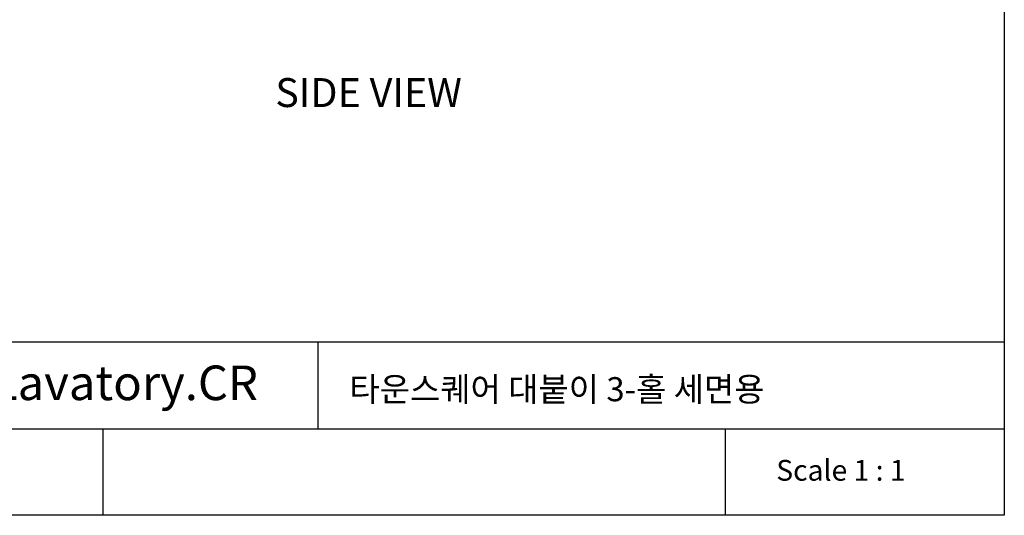
# Model space of a CAD drawing. Extents: x 0 to 1400, y 0 to 975.
# Drawn here: x 890 to 1400, y 0 to 257 of the extents above; entities that cross this region are included whole.
import ezdxf

# ---------------------------------------------------------------- set-up
doc = ezdxf.new("R2010")
doc.units = 0
doc.header["$LTSCALE"] = 15
doc.header["$MEASUREMENT"] = 0
doc.linetypes.add('ACAD_ISO04W100', pattern=[30, 24, -3, 0, -3])
doc.layers.get('0').update_dxf_attribs({"linetype": 'CONTINUOUS'})
for name, color, linetype in [('CEN', 7, 'ACAD_ISO04W100'), ('DIM', 1, 'CONTINUOUS'), ('FRAMEB_1', 5, 'CONTINUOUS'), ('WALL', 3, 'CONTINUOUS')]:
    doc.layers.add(name, color=color, linetype=linetype)

msp = doc.modelspace()

# ---------------------------------------------------------------- linework, layer by layer
at = {"layer": 'FRAMEB_1', "color": 5, "ltscale": 10}
for p, q in [((1400, 89.7), (436.56262, 89.7)), ((1044.32842, 44.85), (1044.32842, 89.7)), ((1400, 89.7), (1400, 0)), ((619.03917, 44.85), (1400, 44.85)), ((932.87192, 0), (932.87192, 44.85)), ((1255.5226, 0), (1255.5226, 44.85))]:
    msp.add_line(p, q, dxfattribs=at)
at = {"layer": 'WALL', "color": 0}
for p, q in [((1400, 975), (1400, 0)), ((1400, 0), (0, 0))]:
    msp.add_line(p, q, dxfattribs=at)

# ---------------------------------------------------------------- texts
at = {"linetype": 'CONTINUOUS', "insert": (1022.159, 226.5772), "char_height": 15, "width": 312.1946672, "attachment_point": 1}
msp.add_mtext('{\\fArial|b1|i0|c0|p34;SIDE\\fArial|b1|i0|c129|p34; \\fArial|b1|i0|c0|p34;VIEW}', dxfattribs=at)
at = {"layer": 'CEN', "insert": (1281.79172, 28.71015), "char_height": 10.764, "width": 146.2220777, "attachment_point": 1}
msp.add_mtext('{\\fBook Antiqua|b0|i0|c0|p18;Scale 1 : 1}', dxfattribs=at)
at = {"layer": 'DIM', "width": 465.3230398, "attachment_point": 1}
for s, insert, char_height in [('{\\fBook Antiqua|b0|i0|c0|p18;Town Square D/C 3H Lavatory.CR}', (634.45517, 77.6294), 17.94), ('{\\fGulim|b0|i0|c129|p50;\\C2;타운스퀘어 대붙이 3-홀 세면용}', (1060.60977, 71.5903), 12.5)]:
    msp.add_mtext(s, dxfattribs=dict(at, insert=insert, char_height=char_height))

doc.saveas('drawing.dxf')
